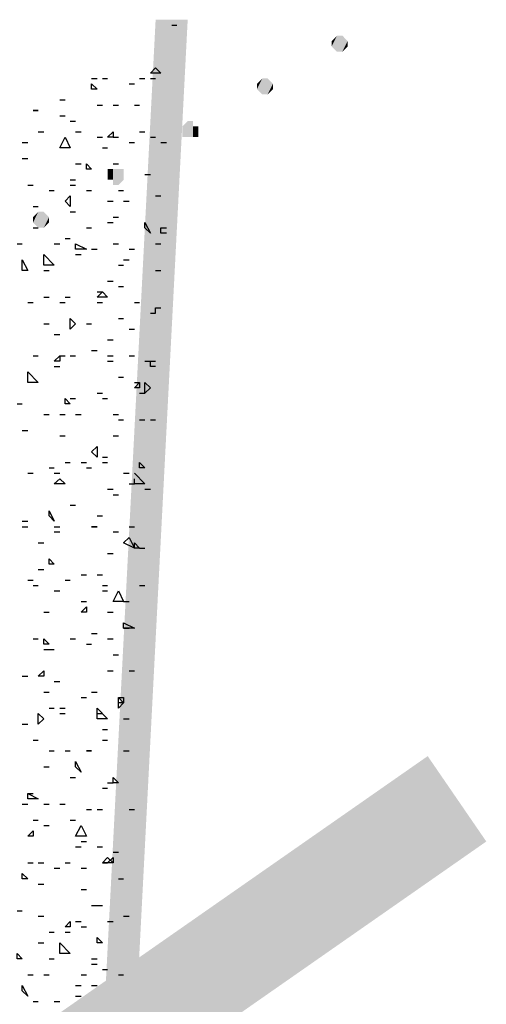
# Model space of a CAD drawing. Units: millimetres. Extents: x 1673208 to 1673933, y 2368702 to 2369513.
# Drawn here: x 1673348 to 1673354, y 2368969 to 2368981 of the extents above; entities that cross this region are included whole.
import ezdxf

# ---------------------------------------------------------------- set-up
doc = ezdxf.new("R2010")
doc.units = ezdxf.units.MM
doc.layers.add('PDF _Геометрия', color=3, linetype='Continuous')
doc.layers.add('PDF _Сплошная заливка', color=7, linetype='Continuous')

msp = doc.modelspace()

# ---------------------------------------------------------------- linework, layer by layer
at = {"layer": 'PDF _Геометрия', "color": 244, "linetype": 'ByBlock', "lineweight": 25, "true_color": 0x991a1d}
for points in [[(1673350.207, 2368980.51), (1673350.268, 2368980.51)], [(1673349.281, 2368979.893), (1673349.343, 2368979.893)], [(1673349.405, 2368979.893), (1673349.466, 2368979.893)], [(1673349.836, 2368979.893), (1673349.898, 2368979.893)], [(1673349.96, 2368979.893), (1673350.021, 2368979.893)], [(1673349.713, 2368979.831), (1673349.775, 2368979.831)], [(1673348.911, 2368979.646), (1673348.973, 2368979.646)], [(1673349.343, 2368979.585), (1673349.405, 2368979.585)], [(1673349.528, 2368979.585), (1673349.59, 2368979.585)], [(1673349.775, 2368979.585), (1673349.836, 2368979.585)], [(1673348.911, 2368979.461), (1673348.973, 2368979.461)], [(1673349.034, 2368979.4), (1673349.096, 2368979.4)], [(1673348.664, 2368979.276), (1673348.726, 2368979.276)], [(1673349.096, 2368979.276), (1673349.158, 2368979.276)], [(1673349.343, 2368979.215), (1673349.405, 2368979.215)], [(1673349.528, 2368979.215), (1673349.59, 2368979.215)], [(1673349.836, 2368979.276), (1673349.898, 2368979.276)], [(1673349.96, 2368979.215), (1673350.021, 2368979.215)], [(1673348.479, 2368979.153), (1673348.541, 2368979.153)], [(1673349.405, 2368979.091), (1673349.466, 2368979.091)], [(1673349.713, 2368979.153), (1673349.775, 2368979.153)], [(1673350.083, 2368979.153), (1673350.145, 2368979.153)], [(1673348.479, 2368978.968), (1673348.541, 2368978.968)], [(1673349.096, 2368978.906), (1673349.158, 2368978.906)], [(1673349.528, 2368978.906), (1673349.59, 2368978.906)], [(1673349.034, 2368978.721), (1673349.096, 2368978.721)], [(1673349.898, 2368978.783), (1673349.96, 2368978.783)], [(1673348.541, 2368978.659), (1673348.603, 2368978.659)], [(1673349.034, 2368978.659), (1673349.096, 2368978.659)], [(1673348.788, 2368978.598), (1673348.849, 2368978.598)], [(1673349.22, 2368978.598), (1673349.281, 2368978.598)], [(1673349.59, 2368978.598), (1673349.651, 2368978.598)], [(1673350.021, 2368978.536), (1673350.083, 2368978.536)], [(1673348.603, 2368978.413), (1673348.664, 2368978.413)], [(1673349.466, 2368978.474), (1673349.528, 2368978.474)], [(1673349.651, 2368978.474), (1673349.713, 2368978.474)], [(1673349.034, 2368978.351), (1673349.096, 2368978.351)], [(1673349.528, 2368978.289), (1673349.59, 2368978.289)], [(1673348.603, 2368978.166), (1673348.664, 2368978.166)], [(1673349.22, 2368978.166), (1673349.281, 2368978.166)], [(1673349.466, 2368978.228), (1673349.528, 2368978.228)], [(1673350.145, 2368978.104), (1673350.083, 2368978.104), (1673350.083, 2368978.166), (1673350.145, 2368978.166)], [(1673348.973, 2368978.042), (1673349.034, 2368978.042)], [(1673348.418, 2368977.981), (1673348.479, 2368977.981)], [(1673348.849, 2368977.981), (1673348.911, 2368977.981)], [(1673349.281, 2368977.919), (1673349.343, 2368977.919)], [(1673349.528, 2368977.981), (1673349.59, 2368977.981)], [(1673349.713, 2368977.919), (1673349.775, 2368977.919)], [(1673350.021, 2368977.981), (1673350.083, 2368977.981)], [(1673349.096, 2368977.857), (1673349.158, 2368977.857)], [(1673349.59, 2368977.734), (1673349.651, 2368977.734)], [(1673349.651, 2368977.796), (1673349.713, 2368977.796)], [(1673348.726, 2368977.672), (1673348.788, 2368977.672)], [(1673350.021, 2368977.672), (1673350.083, 2368977.672)], [(1673349.466, 2368977.549), (1673349.528, 2368977.549)], [(1673349.59, 2368977.487), (1673349.651, 2368977.487)], [(1673348.726, 2368977.364), (1673348.788, 2368977.364)], [(1673348.973, 2368977.364), (1673349.034, 2368977.364)], [(1673349.343, 2368977.426), (1673349.405, 2368977.426)], [(1673348.541, 2368977.302), (1673348.603, 2368977.302)], [(1673348.911, 2368977.302), (1673348.973, 2368977.302)], [(1673349.343, 2368977.302), (1673349.405, 2368977.302)], [(1673349.775, 2368977.302), (1673349.836, 2368977.302)], [(1673349.96, 2368977.179), (1673350.021, 2368977.179), (1673350.021, 2368977.24), (1673350.083, 2368977.24)], [(1673348.726, 2368977.055), (1673348.788, 2368977.055)], [(1673349.22, 2368977.055), (1673349.281, 2368977.055)], [(1673349.59, 2368977.117), (1673349.651, 2368977.117)], [(1673348.849, 2368976.932), (1673348.911, 2368976.932)], [(1673349.713, 2368976.994), (1673349.775, 2368976.994)], [(1673349.466, 2368976.87), (1673349.528, 2368976.87)], [(1673348.603, 2368976.685), (1673348.664, 2368976.685)], [(1673348.911, 2368976.685), (1673348.973, 2368976.685)], [(1673349.034, 2368976.685), (1673349.096, 2368976.685)], [(1673349.281, 2368976.747), (1673349.343, 2368976.747)], [(1673349.466, 2368976.685), (1673349.528, 2368976.685)], [(1673349.713, 2368976.685), (1673349.775, 2368976.685)], [(1673348.849, 2368976.562), (1673348.911, 2368976.562)], [(1673349.466, 2368976.624), (1673349.528, 2368976.624)], [(1673349.898, 2368976.624), (1673349.96, 2368976.624)], [(1673350.021, 2368976.562), (1673349.96, 2368976.562), (1673349.96, 2368976.624), (1673350.021, 2368976.624)], [(1673349.59, 2368976.439), (1673349.651, 2368976.439)], [(1673349.775, 2368976.377), (1673349.836, 2368976.377)], [(1673349.343, 2368976.253), (1673349.405, 2368976.253)], [(1673349.836, 2368976.253), (1673349.898, 2368976.253)], [(1673348.418, 2368976.13), (1673348.479, 2368976.13)], [(1673349.034, 2368976.192), (1673349.096, 2368976.192)], [(1673349.405, 2368976.192), (1673349.466, 2368976.192)], [(1673348.726, 2368976.007), (1673348.788, 2368976.007)], [(1673348.911, 2368976.007), (1673348.973, 2368976.007)], [(1673349.096, 2368976.007), (1673349.158, 2368976.007)], [(1673349.528, 2368976.007), (1673349.59, 2368976.007)], [(1673349.59, 2368975.945), (1673349.651, 2368975.945)], [(1673349.836, 2368975.945), (1673349.898, 2368975.945)], [(1673349.96, 2368975.945), (1673350.021, 2368975.945)], [(1673348.479, 2368975.822), (1673348.541, 2368975.822)], [(1673348.911, 2368975.76), (1673348.973, 2368975.76)], [(1673349.528, 2368975.76), (1673349.59, 2368975.76)], [(1673348.973, 2368975.452), (1673349.034, 2368975.452)], [(1673349.158, 2368975.452), (1673349.22, 2368975.452)], [(1673349.405, 2368975.513), (1673349.466, 2368975.513)], [(1673349.405, 2368975.452), (1673349.466, 2368975.452)], [(1673348.541, 2368975.328), (1673348.603, 2368975.328)], [(1673348.788, 2368975.39), (1673348.849, 2368975.39)], [(1673348.849, 2368975.328), (1673348.911, 2368975.328)], [(1673349.22, 2368975.39), (1673349.281, 2368975.39)], [(1673349.651, 2368975.328), (1673349.713, 2368975.328)], [(1673349.775, 2368975.328), (1673349.898, 2368975.205), (1673349.775, 2368975.205), (1673349.775, 2368975.266)], [(1673349.713, 2368975.205), (1673349.775, 2368975.205)], [(1673349.466, 2368975.143), (1673349.528, 2368975.143)], [(1673349.528, 2368975.081), (1673349.59, 2368975.081)], [(1673349.898, 2368975.143), (1673349.96, 2368975.143)], [(1673349.034, 2368974.958), (1673349.096, 2368974.958)], [(1673348.479, 2368974.773), (1673348.541, 2368974.773)], [(1673349.343, 2368974.835), (1673349.405, 2368974.835)], [(1673348.479, 2368974.711), (1673348.541, 2368974.711)], [(1673348.849, 2368974.711), (1673348.911, 2368974.711)], [(1673348.849, 2368974.65), (1673348.911, 2368974.65)], [(1673349.528, 2368974.65), (1673349.59, 2368974.65)], [(1673349.713, 2368974.711), (1673349.775, 2368974.711)], [(1673348.664, 2368974.526), (1673348.726, 2368974.526)], [(1673349.466, 2368974.403), (1673349.528, 2368974.403)], [(1673349.836, 2368974.464), (1673349.898, 2368974.464)], [(1673348.664, 2368974.218), (1673348.726, 2368974.218)], [(1673348.541, 2368974.094), (1673348.603, 2368974.094)], [(1673348.973, 2368974.094), (1673349.034, 2368974.094)], [(1673349.158, 2368974.156), (1673349.22, 2368974.156)], [(1673349.343, 2368974.156), (1673349.405, 2368974.156)], [(1673348.603, 2368974.033), (1673348.664, 2368974.033)], [(1673348.849, 2368973.971), (1673348.911, 2368973.971)], [(1673349.405, 2368974.033), (1673349.466, 2368974.033)], [(1673349.405, 2368973.971), (1673349.466, 2368973.971)], [(1673349.836, 2368974.033), (1673349.898, 2368974.033)], [(1673349.158, 2368973.848), (1673349.22, 2368973.848)], [(1673349.651, 2368973.848), (1673349.713, 2368973.848)], [(1673348.726, 2368973.724), (1673348.788, 2368973.724)], [(1673349.466, 2368973.724), (1673349.528, 2368973.724)], [(1673349.651, 2368973.539), (1673349.713, 2368973.539)], [(1673348.603, 2368973.416), (1673348.664, 2368973.416)], [(1673349.034, 2368973.416), (1673349.096, 2368973.416)], [(1673349.281, 2368973.477), (1673349.343, 2368973.477)], [(1673349.466, 2368973.416), (1673349.528, 2368973.416)], [(1673348.726, 2368973.292), (1673348.788, 2368973.292), (1673348.849, 2368973.292)], [(1673349.22, 2368973.354), (1673349.281, 2368973.354)], [(1673349.528, 2368973.231), (1673349.59, 2368973.231)], [(1673349.466, 2368973.046), (1673349.528, 2368973.046)], [(1673349.713, 2368973.046), (1673349.775, 2368973.046)], [(1673348.479, 2368972.984), (1673348.541, 2368972.984)], [(1673348.849, 2368972.922), (1673348.911, 2368972.922)], [(1673348.726, 2368972.799), (1673348.788, 2368972.799)], [(1673349.281, 2368972.799), (1673349.343, 2368972.799)], [(1673349.158, 2368972.737), (1673349.22, 2368972.737)], [(1673348.788, 2368972.614), (1673348.849, 2368972.614)], [(1673348.911, 2368972.614), (1673348.973, 2368972.614)], [(1673348.911, 2368972.552), (1673348.973, 2368972.552)], [(1673349.343, 2368972.552), (1673349.405, 2368972.552)], [(1673349.651, 2368972.49), (1673349.713, 2368972.49)], [(1673348.479, 2368972.429), (1673348.541, 2368972.429)], [(1673349.405, 2368972.367), (1673349.466, 2368972.367)], [(1673348.603, 2368972.244), (1673348.664, 2368972.244)], [(1673349.405, 2368972.244), (1673349.466, 2368972.244)], [(1673348.788, 2368972.12), (1673348.849, 2368972.12)], [(1673348.973, 2368972.12), (1673349.034, 2368972.12)], [(1673349.651, 2368972.12), (1673349.713, 2368972.12)], [(1673348.726, 2368971.935), (1673348.788, 2368971.935)], [(1673349.034, 2368971.812), (1673349.096, 2368971.812)], [(1673349.405, 2368971.688), (1673349.466, 2368971.688)], [(1673349.466, 2368971.75), (1673349.528, 2368971.75)], [(1673348.541, 2368971.627), (1673348.603, 2368971.627)], [(1673348.479, 2368971.503), (1673348.541, 2368971.503)], [(1673348.726, 2368971.503), (1673348.788, 2368971.503)], [(1673348.911, 2368971.503), (1673348.973, 2368971.503)], [(1673349.22, 2368971.442), (1673349.281, 2368971.442)], [(1673349.343, 2368971.442), (1673349.405, 2368971.442)], [(1673349.713, 2368971.442), (1673349.775, 2368971.442)], [(1673348.603, 2368971.318), (1673348.664, 2368971.318)], [(1673349.034, 2368971.318), (1673349.096, 2368971.318)], [(1673348.726, 2368971.257), (1673348.788, 2368971.257)], [(1673349.096, 2368971.01), (1673349.158, 2368971.01)], [(1673349.158, 2368971.072), (1673349.22, 2368971.072)], [(1673349.343, 2368971.01), (1673349.405, 2368971.01)], [(1673349.528, 2368970.948), (1673349.59, 2368970.948)], [(1673348.541, 2368970.825), (1673348.603, 2368970.825)], [(1673348.664, 2368970.825), (1673348.726, 2368970.825)], [(1673348.849, 2368970.763), (1673348.911, 2368970.763)], [(1673348.973, 2368970.825), (1673349.034, 2368970.825)], [(1673349.158, 2368970.763), (1673349.22, 2368970.763)], [(1673349.405, 2368970.825), (1673349.466, 2368970.825)], [(1673349.59, 2368970.64), (1673349.651, 2368970.64)], [(1673348.664, 2368970.578), (1673348.726, 2368970.578)], [(1673349.158, 2368970.516), (1673349.22, 2368970.516)], [(1673349.281, 2368970.331), (1673349.343, 2368970.331), (1673349.405, 2368970.331)], [(1673348.418, 2368970.27), (1673348.479, 2368970.27)], [(1673348.664, 2368970.208), (1673348.726, 2368970.208)], [(1673349.651, 2368970.208), (1673349.713, 2368970.208)], [(1673349.096, 2368970.146), (1673349.158, 2368970.146)], [(1673349.158, 2368970.085), (1673349.22, 2368970.085)], [(1673349.466, 2368970.146), (1673349.528, 2368970.146)], [(1673348.788, 2368970.023), (1673348.849, 2368970.023)], [(1673348.973, 2368970.023), (1673349.034, 2368970.023)], [(1673348.664, 2368969.899), (1673348.726, 2368969.899)], [(1673348.788, 2368969.714), (1673348.849, 2368969.714)], [(1673349.281, 2368969.714), (1673349.343, 2368969.714)], [(1673349.281, 2368969.653), (1673349.343, 2368969.653)], [(1673348.541, 2368969.529), (1673348.603, 2368969.529)], [(1673348.726, 2368969.529), (1673348.788, 2368969.529)], [(1673349.158, 2368969.529), (1673349.22, 2368969.529)], [(1673349.405, 2368969.591), (1673349.466, 2368969.591)], [(1673349.59, 2368969.529), (1673349.651, 2368969.529)], [(1673349.096, 2368969.406), (1673349.158, 2368969.406)], [(1673349.281, 2368969.406), (1673349.343, 2368969.406)], [(1673349.096, 2368969.283), (1673349.158, 2368969.283)], [(1673348.603, 2368969.221), (1673348.664, 2368969.221)], [(1673348.849, 2368969.221), (1673348.911, 2368969.221)]]:
    msp.add_lwpolyline(points, dxfattribs=at)
for points in [[(1673350.083, 2368979.955), (1673349.96, 2368979.955), (1673350.021, 2368980.017)], [(1673349.343, 2368979.77), (1673349.281, 2368979.77), (1673349.281, 2368979.831)], [(1673348.664, 2368979.523), (1673348.603, 2368979.523)], [(1673348.911, 2368979.091), (1673348.973, 2368979.215), (1673349.034, 2368979.091)], [(1673349.528, 2368979.215), (1673349.466, 2368979.215), (1673349.528, 2368979.276)], [(1673349.281, 2368978.844), (1673349.22, 2368978.844), (1673349.22, 2368978.906)], [(1673349.034, 2368978.413), (1673348.973, 2368978.474), (1673349.034, 2368978.536)], [(1673349.96, 2368978.104), (1673349.898, 2368978.166), (1673349.898, 2368978.228)], [(1673349.22, 2368977.919), (1673349.096, 2368977.919), (1673349.096, 2368977.981)], [(1673348.726, 2368977.734), (1673348.726, 2368977.857), (1673348.849, 2368977.734)], [(1673348.541, 2368977.672), (1673348.479, 2368977.672), (1673348.479, 2368977.796)], [(1673349.466, 2368977.364), (1673349.343, 2368977.364), (1673349.405, 2368977.426)], [(1673349.096, 2368977.055), (1673349.034, 2368976.994), (1673349.034, 2368977.117)], [(1673348.911, 2368976.624), (1673348.849, 2368976.624), (1673348.911, 2368976.685)], [(1673348.541, 2368976.377), (1673348.541, 2368976.5), (1673348.664, 2368976.377)], [(1673349.836, 2368976.315), (1673349.775, 2368976.315), (1673349.836, 2368976.377)], [(1673349.96, 2368976.315), (1673349.898, 2368976.253), (1673349.898, 2368976.377)], [(1673349.034, 2368976.13), (1673348.973, 2368976.13), (1673348.973, 2368976.192)], [(1673349.343, 2368975.513), (1673349.281, 2368975.575), (1673349.343, 2368975.637)], [(1673349.898, 2368975.39), (1673349.836, 2368975.39), (1673349.836, 2368975.452)], [(1673348.973, 2368975.205), (1673348.849, 2368975.205), (1673348.911, 2368975.266)], [(1673348.849, 2368974.773), (1673348.788, 2368974.835), (1673348.788, 2368974.896)], [(1673349.343, 2368974.711), (1673349.281, 2368974.711)], [(1673349.775, 2368974.464), (1673349.651, 2368974.526), (1673349.713, 2368974.588)], [(1673349.836, 2368974.464), (1673349.775, 2368974.464), (1673349.775, 2368974.526)], [(1673348.849, 2368974.279), (1673348.788, 2368974.279), (1673348.788, 2368974.341)], [(1673349.528, 2368973.848), (1673349.59, 2368973.971), (1673349.651, 2368973.848)], [(1673349.22, 2368973.724), (1673349.158, 2368973.724), (1673349.22, 2368973.786)], [(1673349.775, 2368973.539), (1673349.651, 2368973.539), (1673349.651, 2368973.601)], [(1673348.788, 2368973.354), (1673348.726, 2368973.354), (1673348.726, 2368973.416)], [(1673348.726, 2368972.984), (1673348.664, 2368972.984), (1673348.726, 2368973.046)], [(1673349.651, 2368972.675), (1673349.59, 2368972.614), (1673349.59, 2368972.737)], [(1673349.651, 2368972.737), (1673349.651, 2368972.675), (1673349.59, 2368972.675), (1673349.59, 2368972.737)], [(1673349.343, 2368972.49), (1673349.343, 2368972.614), (1673349.466, 2368972.49)], [(1673348.726, 2368972.49), (1673348.664, 2368972.429), (1673348.664, 2368972.552)], [(1673349.281, 2368972.12), (1673349.22, 2368972.12)], [(1673349.158, 2368971.874), (1673349.096, 2368971.935), (1673349.096, 2368971.997)], [(1673349.59, 2368971.75), (1673349.528, 2368971.75), (1673349.528, 2368971.812)], [(1673348.664, 2368971.565), (1673348.541, 2368971.565), (1673348.541, 2368971.627)], [(1673349.096, 2368971.133), (1673349.158, 2368971.257), (1673349.22, 2368971.133)], [(1673348.603, 2368971.133), (1673348.541, 2368971.133), (1673348.603, 2368971.195)], [(1673349.528, 2368970.825), (1673349.405, 2368970.825), (1673349.466, 2368970.887)], [(1673349.528, 2368970.825), (1673349.466, 2368970.825), (1673349.528, 2368970.887)], [(1673348.541, 2368970.64), (1673348.479, 2368970.64), (1673348.479, 2368970.701)], [(1673349.034, 2368970.085), (1673348.973, 2368970.085), (1673349.034, 2368970.146)], [(1673349.405, 2368969.899), (1673349.343, 2368969.899), (1673349.343, 2368969.961)], [(1673348.911, 2368969.776), (1673348.911, 2368969.899), (1673349.034, 2368969.776)], [(1673348.479, 2368969.714), (1673348.418, 2368969.714), (1673348.418, 2368969.776)], [(1673348.541, 2368969.283), (1673348.479, 2368969.344), (1673348.479, 2368969.406)]]:
    msp.add_lwpolyline(points, close=True, dxfattribs=at)
at = {"layer": 'PDF _Сплошная заливка', "linetype": 'ByBlock', "lineweight": 25, "transparency": 33554559}
for points in [[(1673349.22, 2368965.088), (1673349.59, 2368965.088), (1673350.021, 2368980.572)], [(1673349.59, 2368965.088), (1673350.021, 2368980.572), (1673350.392, 2368980.572)], [(1673352.119, 2368980.387), (1673352.057, 2368980.263), (1673352.057, 2368980.325)], [(1673352.119, 2368980.387), (1673352.119, 2368980.202), (1673352.057, 2368980.263)], [(1673352.181, 2368980.387), (1673352.119, 2368980.202), (1673352.119, 2368980.387)], [(1673352.181, 2368980.387), (1673352.181, 2368980.202), (1673352.119, 2368980.202)], [(1673352.242, 2368980.325), (1673352.181, 2368980.202), (1673352.181, 2368980.387)], [(1673352.242, 2368980.325), (1673352.242, 2368980.263), (1673352.181, 2368980.202)], [(1673351.255, 2368979.893), (1673351.194, 2368979.77), (1673351.194, 2368979.831)], [(1673351.255, 2368979.893), (1673351.255, 2368979.708), (1673351.194, 2368979.77)], [(1673351.317, 2368979.893), (1673351.255, 2368979.708), (1673351.255, 2368979.893)], [(1673351.317, 2368979.893), (1673351.317, 2368979.708), (1673351.255, 2368979.708)], [(1673351.379, 2368979.831), (1673351.317, 2368979.708), (1673351.317, 2368979.893)], [(1673351.379, 2368979.831), (1673351.379, 2368979.77), (1673351.317, 2368979.708)], [(1673350.392, 2368979.4), (1673350.33, 2368979.215), (1673350.33, 2368979.338)], [(1673350.392, 2368979.4), (1673350.392, 2368979.215), (1673350.33, 2368979.215)], [(1673350.453, 2368979.4), (1673350.392, 2368979.215), (1673350.392, 2368979.4)], [(1673350.453, 2368979.4), (1673350.453, 2368979.215), (1673350.392, 2368979.215)], [(1673350.515, 2368979.338), (1673350.453, 2368979.215), (1673350.453, 2368979.338)], [(1673350.515, 2368979.338), (1673350.515, 2368979.215), (1673350.453, 2368979.215)], [(1673349.528, 2368978.844), (1673349.466, 2368978.721), (1673349.466, 2368978.844)], [(1673349.528, 2368978.844), (1673349.528, 2368978.721), (1673349.466, 2368978.721)], [(1673349.59, 2368978.844), (1673349.528, 2368978.659), (1673349.528, 2368978.844)], [(1673349.59, 2368978.844), (1673349.59, 2368978.659), (1673349.528, 2368978.659)], [(1673349.651, 2368978.844), (1673349.59, 2368978.659), (1673349.59, 2368978.844)], [(1673349.651, 2368978.844), (1673349.651, 2368978.721), (1673349.59, 2368978.659)], [(1673348.664, 2368978.351), (1673348.603, 2368978.228), (1673348.603, 2368978.289)], [(1673348.664, 2368978.351), (1673348.664, 2368978.166), (1673348.603, 2368978.228)], [(1673348.726, 2368978.351), (1673348.664, 2368978.166), (1673348.664, 2368978.351)], [(1673348.726, 2368978.351), (1673348.726, 2368978.166), (1673348.664, 2368978.166)], [(1673348.788, 2368978.289), (1673348.726, 2368978.166), (1673348.726, 2368978.351)], [(1673348.788, 2368978.289), (1673348.788, 2368978.228), (1673348.726, 2368978.166)]]:
    msp.add_solid(points, dxfattribs=at)
at = {"layer": 'PDF _Сплошная заливка', "color": 200, "linetype": 'ByBlock', "lineweight": 25, "true_color": 0xbf00ff, "transparency": 33554559}
for points in [[(1673353.168, 2368972.059), (1673344.469, 2368964.533), (1673343.791, 2368965.52)], [(1673353.846, 2368971.072), (1673353.168, 2368972.059), (1673344.469, 2368964.533)]]:
    msp.add_solid(points, dxfattribs=at)

doc.saveas('drawing.dxf')
